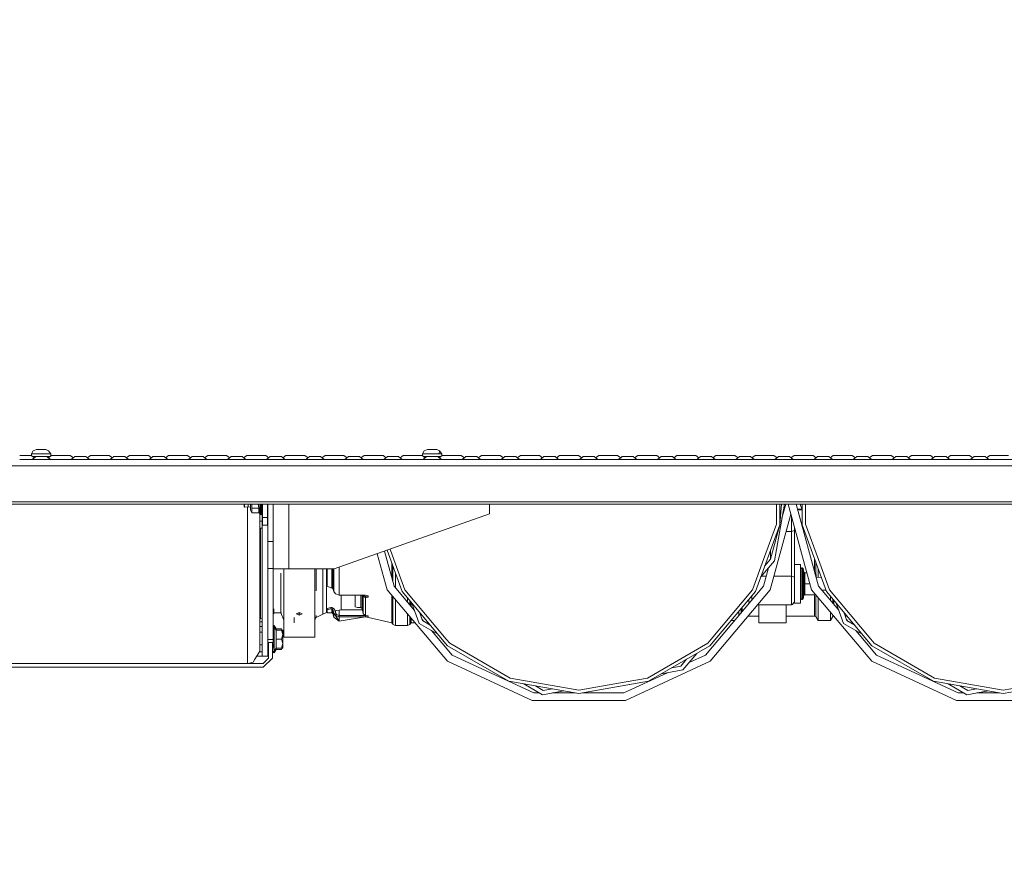
# Model space of a CAD drawing. Units: millimetres. Extents: x 473 to 9530, y -469 to 4475.
# Drawn here: x 2889 to 3695, y 465 to 1157 of the extents above; entities that cross this region are included whole.
import ezdxf

# ---------------------------------------------------------------- set-up
doc = ezdxf.new("R2010")
doc.units = ezdxf.units.MM
doc.layers.add('1', color=7, linetype='Continuous', true_color=0xffffff)
doc.styles.add('blockfont', font='simplex.shx')
doc.dimstyles.get("Standard").update_dxf_attribs({"dimtxt": 0.18, "dimasz": 0.18, "dimexe": 0.18, "dimexo": 0.0625, "dimgap": 0.09, "dimtad": 0, "dimtih": 1, "dimtoh": 1, "dimdec": 4, "dimzin": 0, "dimdsep": 46, "dimtxsty": 'Standard', "dimcen": 0.09, "dimadec": 0, "dimazin": 0, "dimtfac": 1, "dimtdec": 4, "dimtofl": 0, "dimtmove": 0, "dimatfit": 3, "dimfxl": 1, "dimtolj": 1, "dimtzin": 0, "dimarcsym": 0})

# ---------------------------------------------------------------- blocks, each defined once
blk = doc.blocks.new('_U4')
at = {"layer": '1', "color": 18, "lineweight": 13}
for p, q in [((675.973266, 1122.340937), (675.973266, 4110.05076)), ((675.973266, 4106.87576), (2526.044967, 4106.87576)), ((4877, 4106.87576), (3026.9283, 4106.87576)), ((2557.99705, 4031.87576), (2532.99705, 4031.87576)), ((2532.99705, 4031.87576), (2532.99705, 3938.12576)), ((2789.663717, 4031.87576), (2764.663717, 4031.87576)), ((2789.663717, 3938.12576), (2789.663717, 4031.87576)), ((2532.99705, 3938.12576), (2557.99705, 3938.12576)), ((2764.663717, 3938.12576), (2789.663717, 3938.12576))]:
    blk.add_line(p, q, dxfattribs=at)
at = {"layer": '1', "color": 18, "lineweight": 70}
for points in [[(675.973266, 4106.87576), (725.973217, 4120.27322), (725.973316, 4093.4783)], [(4877, 4106.87576), (4827.000049, 4093.4783), (4826.999951, 4120.27322)]]:
    blk.add_solid(points, dxfattribs=at)
at = {"layer": '1', "color": 18, "linetype": 'Continuous', "lineweight": 13, "char_height": 50, "attachment_point": 7, "line_spacing_factor": 0.903614, "style": 'blockfont'}
for s, insert in [('\\W1.2752;165.4', (2530.282467, 4067.979927)), ('\\W1.1047;BBC', (2869.5533, 4067.979927)), ('\\W1.2570;4201', (2557.52205, 3946.104927))]:
    blk.add_mtext(s, dxfattribs=dict(at, insert=insert))
blk = doc.blocks.new('_U6')
at = {"layer": '1', "color": 18, "lineweight": 13}
for p, q in [((4877, 1348.4125), (4877, 57.670222)), ((1943.835299, 219.257722), (1943.835299, 57.670222)), ((1943.835299, 60.845222), (3275.132233, 60.845222)), ((4877, 60.845222), (3545.703066, 60.845222)), ((3307.084316, -14.154778), (3282.084316, -14.154778)), ((3282.084316, -14.154778), (3282.084316, -107.904778)), ((3538.750983, -14.154778), (3513.750983, -14.154778)), ((3538.750983, -107.904778), (3538.750983, -14.154778)), ((3282.084316, -107.904778), (3307.084316, -107.904778)), ((3513.750983, -107.904778), (3538.750983, -107.904778))]:
    blk.add_line(p, q, dxfattribs=at)
at = {"layer": '1', "color": 18, "lineweight": 70}
for points in [[(1943.835299, 60.845222), (1993.83525, 74.242681), (1993.835348, 47.447762)], [(4877, 60.845222), (4827.000049, 47.447762), (4826.999951, 74.242681)]]:
    blk.add_solid(points, dxfattribs=at)
at = {"layer": '1', "color": 18, "linetype": 'Continuous', "lineweight": 13, "char_height": 50, "attachment_point": 7, "line_spacing_factor": 0.903614, "style": 'blockfont'}
for s, insert in [('\\W1.2899;115.5', (3279.369733, 21.949388)), ('\\W1.1591;2933', (3306.609316, -99.925612))]:
    blk.add_mtext(s, dxfattribs=dict(at, insert=insert))
blk = doc.blocks.new('_U8')
at = {"layer": '1', "color": 18, "lineweight": 13}
for p, q in [((9293.828815, 1011.112491), (9293.828815, -432.329778)), ((675.973266, 848.859052), (675.973266, -432.329778)), ((675.973266, -429.154778), (4904.094791, -429.154778)), ((9293.828815, -429.154778), (5065.707291, -429.154778))]:
    blk.add_line(p, q, dxfattribs=at)
at = {"layer": '1', "color": 18, "lineweight": 70}
for points in [[(675.973266, -429.154778), (725.973217, -415.757319), (725.973316, -442.552238)], [(9293.828815, -429.154778), (9243.828864, -442.552238), (9243.828766, -415.757319)]]:
    blk.add_solid(points, dxfattribs=at)
at = {"layer": '1', "color": 18, "linetype": 'Continuous', "lineweight": 13, "insert": (4908.332291, -468.050612), "char_height": 50, "attachment_point": 7, "line_spacing_factor": 0.903614, "style": 'blockfont'}
blk.add_mtext('\\W1.1836;OAL', dxfattribs=at)

msp = doc.modelspace()

# ---------------------------------------------------------------- linework, layer by layer
at = {"layer": '1', "color": 18, "linetype": 'Continuous', "lineweight": 13}
for p, q in [((2888.912706, 800.486058), (2890.562385, 800.486058)), ((2898.293585, 800.486058), (2890.562385, 800.486058)), ((2898.293585, 800.486058), (2898.687452, 800.197234)), ((2898.293585, 800.486058), (2898.687452, 800.197234)), ((2898.293585, 800.486058), (2900.919222, 798.560674)), ((2898.687452, 801.789134), (2900.02355, 804.264039)), ((2898.687452, 801.789134), (2902.182907, 801.789134)), ((2898.687452, 801.789134), (2898.687452, 800.197234)), ((2902.021021, 799.493283), (2899.062485, 796.989053)), ((2899.653117, 799.48911), (2902.016091, 799.48911)), ((2902.752012, 805.289119), (2900.02355, 804.264039)), ((2902.016091, 799.48911), (2900.919222, 798.560674)), ((2902.021021, 799.493283), (2906.562418, 799.493283)), ((2902.182907, 801.789134), (2903.93433, 801.789134)), ((2902.752012, 805.289119), (2903.554529, 805.289119)), ((2903.554529, 805.289119), (2903.629154, 805.289119)), ((2903.629154, 805.289119), (2904.665083, 805.289119)), ((2903.93433, 801.789134), (2906.562418, 801.789134)), ((2904.665083, 805.289119), (2905.857176, 805.289119)), ((2905.857176, 805.289119), (2906.562418, 805.289119)), ((2906.562418, 805.289119), (2909.005493, 805.289119)), ((2912.151188, 801.789134), (2906.562418, 801.789134)), ((2911.103576, 799.493283), (2906.562418, 799.493283)), ((2909.790844, 805.289119), (2909.005493, 805.289119)), ((2909.790844, 805.289119), (2910.372585, 805.289119)), ((2910.372585, 805.289119), (2912.494749, 804.264039)), ((2911.103576, 799.493283), (2914.062351, 796.989053)), ((2913.471719, 799.48911), (2911.108506, 799.48911)), ((2911.108506, 799.48911), (2912.205534, 798.560615)), ((2912.151188, 801.789134), (2914.437383, 801.789134)), ((2914.831251, 800.486058), (2912.205534, 798.560615)), ((2914.437383, 801.789134), (2912.494749, 804.264039)), ((2914.437383, 801.789134), (2914.437383, 800.197234)), ((2914.831251, 800.486058), (2922.56245, 800.486058)), ((2930.293649, 800.486058), (2922.56245, 800.486058)), ((2930.293649, 800.486058), (2932.919239, 798.560709)), ((2934.021086, 799.493283), (2931.062311, 796.989053)), ((2934.021086, 799.493283), (2938.562483, 799.493283)), ((2943.103641, 799.493283), (2938.562483, 799.493283)), ((2943.103641, 799.493283), (2946.062416, 796.989053)), ((2946.831077, 800.486058), (2944.205549, 798.560657)), ((2946.831077, 800.486058), (2954.562277, 800.486058)), ((2962.293714, 800.486058), (2954.562277, 800.486058)), ((2962.293714, 800.486058), (2964.919243, 798.560657)), ((2966.02115, 799.493283), (2963.062376, 796.989053)), ((2966.02115, 799.493283), (2970.562309, 799.493283)), ((2975.103706, 799.493283), (2970.562309, 799.493283)), ((2975.103706, 799.493283), (2978.062481, 796.989053)), ((2978.831023, 800.486058), (2976.205528, 798.56073)), ((2978.831023, 800.486058), (2976.205528, 798.56073)), ((2978.831023, 800.486058), (2976.205528, 798.56073)), ((2978.831023, 800.486058), (2986.562222, 800.486058)), ((2994.293422, 800.486058), (2986.562222, 800.486058)), ((2994.293422, 800.486058), (2996.919139, 798.560615)), ((2998.021096, 799.493283), (2995.062321, 796.989053)), ((2998.021096, 799.493283), (3002.562255, 799.493283)), ((3007.103413, 799.493283), (3002.562255, 799.493283)), ((3007.103413, 799.493283), (3010.062188, 796.989053)), ((3010.831088, 800.486058), (3008.205371, 798.560615)), ((3010.831088, 800.486058), (3018.562287, 800.486058)), ((3026.293486, 800.486058), (3018.562287, 800.486058)), ((3026.293486, 800.486058), (3028.919123, 798.560674)), ((3030.020922, 799.493283), (3027.062386, 796.989053)), ((3030.020922, 799.493283), (3034.56232, 799.493283)), ((3039.103478, 799.493283), (3034.56232, 799.493283)), ((3039.103478, 799.493283), (3042.062253, 796.989053)), ((3042.830914, 800.486058), (3040.205386, 798.560657)), ((3042.830914, 800.486058), (3050.562352, 800.486058)), ((3058.293551, 800.486058), (3050.562352, 800.486058)), ((3058.293551, 800.486058), (3060.91908, 798.560657)), ((3062.020987, 799.493283), (3059.062213, 796.989053)), ((3062.020987, 799.493283), (3066.562384, 799.493283)), ((3071.103543, 799.493283), (3066.562384, 799.493283)), ((3071.103543, 799.493283), (3074.062318, 796.989053)), ((3074.830979, 800.486058), (3072.205451, 798.560657)), ((3074.830979, 800.486058), (3082.562178, 800.486058)), ((3090.293616, 800.486058), (3082.562178, 800.486058)), ((3090.293616, 800.486058), (3092.919145, 798.560657)), ((3094.021052, 799.493283), (3091.062278, 796.989053)), ((3094.021052, 799.493283), (3098.562211, 799.493283)), ((3103.103608, 799.493283), (3098.562211, 799.493283)), ((3103.103608, 799.493283), (3106.062382, 796.989053)), ((3106.831044, 800.486058), (3104.205454, 798.560709)), ((3106.831044, 800.486058), (3104.205454, 798.560709)), ((3106.831044, 800.486058), (3104.205454, 798.560709)), ((3106.831044, 800.486058), (3114.562243, 800.486058)), ((3122.293442, 800.486058), (3114.562243, 800.486058)), ((3122.293442, 800.486058), (3124.91916, 798.560615)), ((3126.021117, 799.493283), (3123.062342, 796.989053)), ((3126.021117, 799.493283), (3130.562276, 799.493283)), ((3135.103434, 799.493283), (3130.562276, 799.493283)), ((3135.103434, 799.493283), (3138.062209, 796.989053)), ((3138.831109, 800.486058), (3136.205392, 798.560615)), ((3138.831109, 800.486058), (3146.562308, 800.486058)), ((3154.293507, 800.486058), (3146.562308, 800.486058)), ((3154.293507, 800.486058), (3156.919097, 798.560709)), ((3158.020943, 799.493283), (3155.062169, 796.989053)), ((3158.020943, 799.493283), (3162.56234, 799.493283)), ((3167.103499, 799.493283), (3162.56234, 799.493283)), ((3167.103499, 799.493283), (3170.062274, 796.989053)), ((3170.830935, 800.486058), (3168.205407, 798.560657)), ((3170.830935, 800.486058), (3178.562373, 800.486058)), ((3186.293572, 800.486058), (3178.562373, 800.486058)), ((3186.293572, 800.486058), (3188.919101, 798.560657)), ((3190.021008, 799.493283), (3187.062234, 796.989053)), ((3190.021008, 799.493283), (3194.562167, 799.493283)), ((3199.103564, 799.493283), (3194.562167, 799.493283)), ((3199.103564, 799.493283), (3200.205411, 798.560709)), ((3199.103564, 799.493283), (3202.062339, 796.989053)), ((3202.831, 800.486058), (3200.205411, 798.560709)), ((3202.831, 800.486058), (3210.562199, 800.486058)), ((3218.293637, 800.486058), (3210.562199, 800.486058)), ((3218.293637, 800.486058), (3220.919166, 798.560657)), ((3218.687266, 801.789134), (3220.023364, 804.264039)), ((3218.687266, 801.789134), (3222.182721, 801.789134)), ((3218.687266, 801.789134), (3218.687266, 800.197394)), ((3222.021073, 799.493283), (3219.062299, 796.989053)), ((3219.653101, 799.48911), (3222.016143, 799.48911)), ((3222.752064, 805.289119), (3220.023364, 804.264039)), ((3222.016143, 799.48911), (3220.919166, 798.560657)), ((3222.021073, 799.493283), (3226.562232, 799.493283)), ((3222.182721, 801.789134), (3223.934144, 801.789134)), ((3222.752064, 805.289119), (3223.554343, 805.289119)), ((3223.554343, 805.289119), (3223.629206, 805.289119)), ((3223.629206, 805.289119), (3224.665135, 805.289119)), ((3223.934144, 801.789134), (3226.562232, 801.789134)), ((3224.665135, 805.289119), (3225.857228, 805.289119)), ((3225.857228, 805.289119), (3226.562232, 805.289119)), ((3226.562232, 805.289119), (3229.005307, 805.289119)), ((3232.151002, 801.789134), (3226.562232, 801.789134)), ((3231.103629, 799.493283), (3226.562232, 799.493283)), ((3229.790896, 805.289119), (3229.005307, 805.289119)), ((3229.790896, 805.289119), (3230.372638, 805.289119)), ((3230.372638, 805.289119), (3232.494801, 804.264039)), ((3231.103629, 799.493283), (3234.062165, 796.989053)), ((3233.471533, 799.48911), (3231.108558, 799.48911)), ((3231.108558, 799.48911), (3232.205428, 798.560674)), ((3232.151002, 801.789134), (3232.494801, 804.264039)), ((3232.151002, 801.789134), (3234.437197, 801.789134)), ((3234.831065, 800.486058), (3232.205428, 798.560674)), ((3234.437197, 801.789134), (3232.494801, 804.264039)), ((3234.437197, 801.789134), (3234.437197, 800.197234)), ((3234.831065, 800.486058), (3242.562264, 800.486058)), ((3250.293463, 800.486058), (3242.562264, 800.486058)), ((3250.293463, 800.486058), (3252.919181, 798.560615)), ((3254.021138, 799.493283), (3251.062363, 796.989053)), ((3254.021138, 799.493283), (3252.919181, 798.560615)), ((3254.021138, 799.493283), (3258.562297, 799.493283)), ((3263.103455, 799.493283), (3258.562297, 799.493283)), ((3263.103455, 799.493283), (3266.06223, 796.989053)), ((3266.83113, 800.486058), (3264.205413, 798.560615)), ((3266.83113, 800.486058), (3274.562329, 800.486058)), ((3282.293528, 800.486058), (3274.562329, 800.486058)), ((3282.293528, 800.486058), (3284.919118, 798.560709)), ((3286.020964, 799.493283), (3283.06219, 796.989053)), ((3286.020964, 799.493283), (3284.919118, 798.560709)), ((3286.020964, 799.493283), (3290.562361, 799.493283)), ((3295.10352, 799.493283), (3290.562361, 799.493283)), ((3295.10352, 799.493283), (3298.062295, 796.989053)), ((3298.830956, 800.486058), (3296.205428, 798.560657)), ((3298.830956, 800.486058), (3306.562155, 800.486058)), ((3314.293593, 800.486058), (3306.562155, 800.486058)), ((3314.293593, 800.486058), (3316.919122, 798.560657)), ((3318.021029, 799.493283), (3315.062255, 796.989053)), ((3318.021029, 799.493283), (3322.562188, 799.493283)), ((3327.103585, 799.493283), (3322.562188, 799.493283)), ((3327.103585, 799.493283), (3330.06236, 796.989053)), ((3330.831021, 800.486058), (3328.205432, 798.560709)), ((3330.831021, 800.486058), (3338.56222, 800.486058)), ((3346.29342, 800.486058), (3338.56222, 800.486058)), ((3346.29342, 800.486058), (3348.919137, 798.560615)), ((3350.021094, 799.493283), (3347.06232, 796.989053)), ((3350.021094, 799.493283), (3348.919137, 798.560615)), ((3350.021094, 799.493283), (3354.562253, 799.493283)), ((3359.103411, 799.493283), (3354.562253, 799.493283)), ((3359.103411, 799.493283), (3362.062186, 796.989053)), ((3362.831086, 800.486058), (3360.205369, 798.560615)), ((3362.831086, 800.486058), (3370.562285, 800.486058)), ((3378.293484, 800.486058), (3370.562285, 800.486058)), ((3378.293484, 800.486058), (3380.919122, 798.560674)), ((3382.020921, 799.493283), (3379.062384, 796.989053)), ((3382.020921, 799.493283), (3380.919122, 798.560674)), ((3382.020921, 799.493283), (3386.562318, 799.493283)), ((3391.103476, 799.493283), (3386.562318, 799.493283)), ((3391.103476, 799.493283), (3394.062251, 796.989053)), ((3394.830912, 800.486058), (3392.205384, 798.560657)), ((3394.830912, 800.486058), (3402.56235, 800.486058)), ((3410.293549, 800.486058), (3402.56235, 800.486058)), ((3410.293549, 800.486058), (3412.919078, 798.560657)), ((3414.020985, 799.493283), (3411.062211, 796.989053)), ((3414.020985, 799.493283), (3418.562382, 799.493283)), ((3423.103541, 799.493283), (3418.562382, 799.493283)), ((3423.103541, 799.493283), (3426.062316, 796.989053)), ((3426.830977, 800.486058), (3424.205449, 798.560657)), ((3426.830977, 800.486058), (3434.562176, 800.486058)), ((3442.293614, 800.486058), (3434.562176, 800.486058)), ((3442.293614, 800.486058), (3444.919143, 798.560657)), ((3446.02105, 799.493283), (3443.062276, 796.989053)), ((3446.02105, 799.493283), (3450.562209, 799.493283)), ((3455.103606, 799.493283), (3450.562209, 799.493283)), ((3455.103606, 799.493283), (3458.062381, 796.989053)), ((3458.831042, 800.486058), (3456.205453, 798.560709)), ((3458.831042, 800.486058), (3466.562241, 800.486058)), ((3474.293441, 800.486058), (3466.562241, 800.486058)), ((3474.293441, 800.486058), (3476.919158, 798.560615)), ((3478.021115, 799.493283), (3475.06234, 796.989053)), ((3478.021115, 799.493283), (3482.562274, 799.493283)), ((3487.103432, 799.493283), (3482.562274, 799.493283)), ((3487.103432, 799.493283), (3490.062207, 796.989053)), ((3490.831107, 800.486058), (3488.20539, 798.560615)), ((3490.831107, 800.486058), (3498.562306, 800.486058)), ((3506.293505, 800.486058), (3498.562306, 800.486058)), ((3506.293505, 800.486058), (3508.919095, 798.560709)), ((3510.020941, 799.493283), (3507.062167, 796.989053)), ((3510.020941, 799.493283), (3508.919095, 798.560709)), ((3510.020941, 799.493283), (3514.562339, 799.493283)), ((3519.103497, 799.493283), (3514.562339, 799.493283)), ((3519.103497, 799.493283), (3522.062272, 796.989053)), ((3522.830933, 800.486058), (3520.205405, 798.560657)), ((3522.830933, 800.486058), (3530.562371, 800.486058)), ((3538.29357, 800.486058), (3530.562371, 800.486058)), ((3538.29357, 800.486058), (3540.919099, 798.560657)), ((3542.021006, 799.493283), (3539.062232, 796.989053)), ((3542.021006, 799.493283), (3546.562165, 799.493283)), ((3551.103562, 799.493283), (3546.562165, 799.493283)), ((3551.103562, 799.493283), (3554.062337, 796.989053)), ((3554.830998, 800.486058), (3552.20547, 798.560657)), ((3554.830998, 800.486058), (3562.562197, 800.486058)), ((3570.293635, 800.486058), (3562.562197, 800.486058)), ((3570.293635, 800.486058), (3572.919164, 798.560657)), ((3574.021071, 799.493283), (3571.062297, 796.989053)), ((3574.021071, 799.493283), (3578.56223, 799.493283)), ((3583.103627, 799.493283), (3578.56223, 799.493283)), ((3583.103627, 799.493283), (3586.062163, 796.989053)), ((3586.831063, 800.486058), (3584.205426, 798.560674)), ((3586.831063, 800.486058), (3594.562262, 800.486058)), ((3602.293462, 800.486058), (3594.562262, 800.486058)), ((3602.293462, 800.486058), (3604.919179, 798.560615)), ((3606.021136, 799.493283), (3603.062361, 796.989053)), ((3606.021136, 799.493283), (3610.562295, 799.493283)), ((3615.103453, 799.493283), (3610.562295, 799.493283)), ((3615.103453, 799.493283), (3618.062228, 796.989053)), ((3618.831128, 800.486058), (3616.205411, 798.560615)), ((3618.831128, 800.486058), (3626.562327, 800.486058)), ((3634.293526, 800.486058), (3626.562327, 800.486058)), ((3634.293526, 800.486058), (3636.919116, 798.560709)), ((3638.020962, 799.493283), (3635.062188, 796.989053)), ((3638.020962, 799.493283), (3636.919116, 798.560709)), ((3638.020962, 799.493283), (3642.56236, 799.493283)), ((3647.103518, 799.493283), (3642.56236, 799.493283)), ((3647.103518, 799.493283), (3650.062293, 796.989053)), ((3650.830954, 800.486058), (3648.205426, 798.560657)), ((3650.830954, 800.486058), (3658.562154, 800.486058)), ((3666.293591, 800.486058), (3658.562154, 800.486058)), ((3666.293591, 800.486058), (3668.91912, 798.560657)), ((3670.021027, 799.493283), (3667.062253, 796.989053)), ((3670.021027, 799.493283), (3674.562186, 799.493283)), ((3679.103583, 799.493283), (3674.562186, 799.493283)), ((3679.103583, 799.493283), (3682.062358, 796.989053)), ((3682.831019, 800.486058), (3680.20543, 798.560709)), ((3682.831019, 800.486058), (3690.562218, 800.486058)), ((3698.293418, 800.486058), (3690.562218, 800.486058)), ((3837.280336, 791.989058), (2698.562473, 791.989058)), ((2888.931001, 796.989053), (2890.562385, 796.989053)), ((2922.56245, 796.989053), (2890.562385, 796.989053)), ((2922.56245, 796.989053), (2938.562483, 796.989053)), ((2954.562277, 796.989053), (2938.562483, 796.989053)), ((2954.562277, 796.989053), (2986.562222, 796.989053)), ((3018.562287, 796.989053), (2986.562222, 796.989053)), ((3050.562352, 796.989053), (3018.562287, 796.989053)), ((3050.562352, 796.989053), (3082.562178, 796.989053)), ((3114.562243, 796.989053), (3082.562178, 796.989053)), ((3114.562243, 796.989053), (3162.56234, 796.989053)), ((3178.562373, 796.989053), (3162.56234, 796.989053)), ((3178.562373, 796.989053), (3210.562199, 796.989053)), ((3242.562264, 796.989053), (3210.562199, 796.989053)), ((3242.562264, 796.989053), (3274.562329, 796.989053)), ((3306.562155, 796.989053), (3274.562329, 796.989053)), ((3306.562155, 796.989053), (3338.56222, 796.989053)), ((3370.562285, 796.989053), (3338.56222, 796.989053)), ((3370.562285, 796.989053), (3402.56235, 796.989053)), ((3450.562209, 796.989053), (3402.56235, 796.989053)), ((3450.562209, 796.989053), (3466.562241, 796.989053)), ((3498.562306, 796.989053), (3466.562241, 796.989053)), ((3498.562306, 796.989053), (3530.562371, 796.989053)), ((3562.562197, 796.989053), (3530.562371, 796.989053)), ((3594.562262, 796.989053), (3562.562197, 796.989053)), ((3594.562262, 796.989053), (3626.562327, 796.989053)), ((3658.562154, 796.989053), (3626.562327, 796.989053)), ((3658.562154, 796.989053), (3674.562186, 796.989053)), ((3674.562186, 796.989053), (3690.562218, 796.989053)), ((3722.562283, 796.989053), (3690.562218, 796.989053)), ((3914.562196, 762.48905), (2698.562473, 762.48905)), ((3914.562196, 760.489076), (2698.562473, 760.489076)), ((3072.551936, 760.489076), (3072.551936, 758.533925)), ((3073.0519, 758.033961), (3072.551936, 758.533925)), ((3073.0519, 760.489076), (3073.0519, 758.033961)), ((3075.891703, 758.449286), (3073.0519, 758.033961)), ((3075.370759, 758.373097), (3075.370759, 739.488572)), ((3075.891703, 759.016603), (3075.891703, 760.489076)), ((3075.891703, 759.016603), (3075.891703, 758.449286)), ((3077.851981, 758.147357), (3075.891703, 758.449286)), ((3077.851981, 760.489076), (3077.851981, 755.608767)), ((3078.851908, 760.489076), (3078.851908, 757.381767)), ((3084.162892, 760.489076), (3084.735841, 757.381767)), ((3084.162892, 760.489076), (3084.735841, 757.381767)), ((3084.582707, 760.489076), (3085.243672, 757.236451)), ((3085.902661, 760.489076), (3085.902661, 755.16662)), ((3086.312264, 752.184003), (3086.312264, 760.489076)), ((3086.751908, 752.184003), (3086.751908, 760.489076)), ((3087.251872, 760.489076), (3087.251872, 752.683967)), ((3087.65313, 749.701589), (3087.65313, 760.489076)), ((3091.853112, 760.489076), (3091.853112, 749.701589)), ((3091.90318, 730.097741), (3091.90318, 760.489076)), ((3096.45316, 760.489076), (3096.45316, 730.097741)), ((3109.153003, 707.601517), (3109.153003, 760.489076)), ((3273.452967, 752.601593), (3273.452967, 760.489076)), ((3506.71193, 714.33255), (3514.850467, 760.489076)), ((3508.24663, 744.125694), (3508.24663, 760.489076)), ((3510.957211, 760.489076), (3510.957211, 743.647784)), ((3510.957211, 743.647784), (3512.430581, 760.489076)), ((3515.95156, 760.489076), (3512.844817, 749.114325)), ((3517.956236, 760.489076), (3537.071913, 690.50166)), ((3524.384034, 760.489076), (3542.692393, 693.456381)), ((3524.384035, 760.489076), (3542.692393, 693.4565)), ((3527.769358, 760.489076), (3529.381245, 756.060443)), ((3529.381245, 760.489076), (3529.381245, 743.647784)), ((3532.091826, 744.125694), (3532.091826, 760.489076)), ((3077.851981, 755.608767), (3078.85167, 753.628939)), ((3078.85167, 753.628939), (3078.851908, 755.505174)), ((3084.735602, 753.628939), (3078.85167, 753.628939)), ((3078.851908, 757.381767), (3084.735841, 757.381767)), ((3078.851908, 755.505174), (3078.851908, 757.381767)), ((3084.735602, 753.628939), (3084.735841, 757.381767)), ((3084.735602, 753.628939), (3084.735841, 757.381767)), ((3085.243672, 753.338426), (3084.735602, 753.628939)), ((3084.917992, 757.365077), (3084.735841, 757.381767)), ((3084.917992, 757.365077), (3085.24105, 757.238239)), ((3085.243672, 757.236451), (3085.24105, 757.238239)), ((3085.243672, 755.28726), (3085.243672, 757.236451)), ((3085.243672, 753.338426), (3085.243672, 755.28726)), ((3085.902661, 752.39715), (3085.243672, 753.338426)), ((3085.370749, 753.156914), (3085.370749, 741.570204)), ((3085.902661, 755.16662), (3085.902661, 752.39715)), ((3086.312264, 752.184003), (3085.902661, 752.39715)), ((3086.751908, 752.184003), (3086.312264, 752.184003)), ((3087.251872, 752.683967), (3086.751908, 752.184003)), ((3087.65313, 756.633967), (3087.251872, 756.633967)), ((3087.3532, 756.633967), (3087.3532, 729.827255)), ((3087.65313, 743.351549), (3087.65313, 749.701589)), ((3091.853112, 749.701589), (3087.65313, 749.701589)), ((3091.90318, 756.633967), (3091.853112, 756.633967)), ((3091.853112, 749.701589), (3091.853112, 743.351549)), ((3146.453112, 707.601517), (3273.452967, 752.601593)), ((3520.167798, 752.391979), (3503.263682, 690.50166)), ((3520.601243, 738.150567), (3520.601243, 750.805026)), ((3529.208947, 756.533831), (3525.464317, 756.533831)), ((3525.626852, 755.938738), (3529.381245, 755.938738)), ((3087.3532, 746.607393), (3085.370749, 746.607393)), ((3085.370749, 741.570204), (3085.370749, 707.138389)), ((3091.853112, 743.351549), (3087.65313, 743.351549)), ((3491.120547, 689.146965), (3510.957211, 743.647784)), ((3508.24663, 744.125694), (3497.737616, 715.252369)), ((3510.957211, 743.647784), (3503.422946, 715.52965)), ((3523.1013, 739.107459), (3523.1013, 741.651673)), ((3549.21791, 689.146965), (3529.381245, 743.647784)), ((3532.091826, 744.125694), (3542.60084, 715.252369)), ((3075.370759, 739.488572), (3075.370759, 702.366799)), ((3087.3532, 740.966052), (3085.370749, 740.966052)), ((3086.007804, 717.789262), (3086.007804, 740.966052)), ((3520.601243, 738.150567), (3516.278038, 738.150567)), ((3523.1013, 739.107459), (3520.601243, 738.150567)), ((3520.601243, 701.705068), (3520.601243, 738.150567)), ((3523.1013, 700.839728), (3523.1013, 739.107459)), ((3087.3532, 729.827255), (3087.3532, 686.127275)), ((3091.90318, 730.097741), (3096.45316, 730.097741)), ((3091.90318, 708.024352), (3091.90318, 730.097741)), ((3096.45316, 730.097741), (3096.45316, 708.024352)), ((3085.370749, 717.894762), (3085.470885, 717.894762)), ((3085.470885, 715.894669), (3085.470885, 717.894762)), ((3086.007804, 682.862729), (3086.007804, 717.789262)), ((3181.63183, 720.066453), (3189.706773, 690.50166)), ((3187.49244, 722.143052), (3195.327491, 693.4565)), ((3201.868027, 689.146965), (3189.588163, 722.885634)), ((3192.143172, 723.790954), (3195.250958, 715.252369)), ((3503.422946, 722.947547), (3503.422946, 715.52965)), ((3085.370749, 715.894669), (3085.470885, 715.894669)), ((3193.435878, 700.382282), (3193.435878, 712.31412)), ((3194.152802, 697.757399), (3194.152802, 710.344385)), ((3194.37167, 709.743049), (3194.37167, 696.956054)), ((3204.251498, 690.523117), (3195.250958, 715.252369)), ((3488.736838, 690.523117), (3497.737616, 715.252369)), ((3506.71193, 714.33255), (3495.365842, 700.810825)), ((3503.422946, 715.52965), (3498.654815, 709.847207)), ((3527.876586, 711.3491), (3523.1013, 711.3491)), ((3527.876586, 711.3491), (3527.876586, 695.474118)), ((3539.47112, 705.250582), (3539.47112, 715.926066)), ((3540.452212, 703.198164), (3540.452212, 713.230535)), ((3551.601619, 690.523117), (3542.60084, 715.252369)), ((3075.370759, 670.634001), (3075.370759, 702.366799)), ((3085.370749, 707.138389), (3085.370749, 677.705019)), ((3091.90318, 708.024352), (3096.45316, 708.024352)), ((3091.90318, 649.768561), (3091.90318, 708.024352)), ((3096.45316, 708.024352), (3096.45316, 649.768561)), ((3096.45316, 707.601517), (3109.153003, 707.601517)), ((3102.607459, 673.693388), (3102.607459, 704.218372)), ((3105.017632, 707.601517), (3105.017632, 692.2023)), ((3109.153003, 707.601517), (3146.453112, 707.601517)), ((3130.417556, 707.601517), (3130.417556, 692.2023)), ((3131.513327, 707.601517), (3131.513327, 689.654201)), ((3137.150973, 692.08917), (3137.150973, 707.601517)), ((3139.977664, 693.310111), (3139.977664, 707.601517)), ((3140.577525, 693.576067), (3140.577525, 707.601517)), ((3144.537896, 707.601517), (3144.537896, 692.104548)), ((3145.307034, 707.601517), (3145.307034, 691.597193)), ((3146.148175, 707.601517), (3146.148175, 689.029187)), ((3150.377721, 686.238855), (3150.377721, 708.99213)), ((3196.390122, 692.198346), (3196.390122, 704.197395)), ((3499.896103, 701.705068), (3496.116202, 701.705068)), ((3501.720197, 708.383641), (3497.643203, 693.4565)), ((3520.601243, 701.705068), (3506.323671, 701.705068)), ((3523.1013, 700.839728), (3520.601243, 701.705068)), ((3520.601243, 683.091253), (3520.601243, 701.705068)), ((3528.101414, 707.574099), (3529.001206, 708.474129)), ((3528.101414, 695.474118), (3528.101414, 707.574099)), ((3529.001206, 708.474129), (3529.299945, 708.474129)), ((3529.001206, 695.474118), (3529.001206, 708.474129)), ((3529.299945, 708.474129), (3529.299945, 695.474118)), ((3529.299945, 708.474129), (3530.131549, 707.918495)), ((3530.131549, 707.918495), (3530.789822, 704.874605)), ((3530.131549, 703.973859), (3530.131549, 707.918495)), ((3530.131549, 703.973859), (3530.789822, 704.874605)), ((3530.131549, 695.474118), (3530.131549, 703.973859)), ((3530.789822, 704.874605), (3530.804843, 704.844922)), ((3530.789822, 704.874605), (3530.789822, 695.474118)), ((3531.286925, 704.443067), (3530.789822, 704.874605)), ((3531.286925, 704.443067), (3530.804843, 704.844922)), ((3531.517953, 704.406589), (3531.286925, 704.443067)), ((3531.517953, 704.406589), (3531.517953, 695.474118)), ((3533.274057, 704.406589), (3531.517953, 704.406589)), ((3540.801257, 702.674597), (3539.739836, 704.266729)), ((3540.801257, 702.674597), (3540.801257, 700.380537)), ((3542.414635, 707.838818), (3542.414635, 700.747393)), ((3139.977664, 674.05948), (3139.977664, 693.310111)), ((3143.577546, 692.104548), (3140.577525, 693.576067)), ((3212.003733, 673.711845), (3195.327491, 693.4565)), ((3497.643203, 693.4565), (3450.117081, 637.185901)), ((3523.1013, 700.839728), (3523.1013, 695.474118)), ((3523.1013, 695.474118), (3523.1013, 684.811085)), ((3523.1013, 684.811085), (3523.1013, 695.474118)), ((3528.101414, 700.913462), (3527.876586, 700.91607)), ((3527.876586, 695.474118), (3527.876586, 679.599136)), ((3528.101414, 695.474118), (3528.101414, 683.374136)), ((3529.001206, 695.474118), (3529.001206, 682.474106)), ((3529.299945, 695.474118), (3529.299945, 682.474106)), ((3530.131549, 686.974376), (3530.131549, 695.474118)), ((3530.789822, 695.474118), (3530.789822, 686.073631)), ((3531.517953, 695.474118), (3530.789822, 695.474118)), ((3531.517953, 695.474118), (3531.517953, 686.541646)), ((3535.713785, 695.474118), (3531.517953, 695.474118)), ((3545.006648, 700.717319), (3540.801257, 700.766112)), ((3542.692393, 693.4565), (3559.342178, 673.743271)), ((3542.692393, 693.456381), (3559.342254, 673.743061)), ((3087.3532, 686.127275), (3087.3532, 677.219718)), ((3105.017632, 663.210839), (3105.017632, 692.2023)), ((3130.417556, 692.2023), (3130.417556, 663.210839)), ((3137.150973, 672.689169), (3137.150973, 692.08917)), ((3144.537896, 692.104548), (3143.577546, 692.104548)), ((3145.307034, 691.597193), (3144.537896, 692.104548)), ((3146.148175, 689.029187), (3145.307034, 691.597193)), ((3147.357672, 687.289327), (3146.148175, 689.029187)), ((3150.377721, 686.238855), (3147.357672, 687.289327)), ((3171.927661, 686.238855), (3150.377721, 686.238855)), ((3152.077645, 674.05948), (3152.077645, 686.238855)), ((3163.427562, 676.618784), (3163.427562, 686.238855)), ((3168.228835, 676.076263), (3168.228835, 686.238855)), ((3169.213742, 686.238855), (3169.213742, 675.279587)), ((3169.958085, 685.348719), (3169.781326, 686.238855)), ((3169.958085, 685.348719), (3171.139687, 685.533851)), ((3169.958085, 685.348719), (3169.958085, 671.210736)), ((3170.094699, 684.946745), (3169.958085, 685.348719)), ((3171.194524, 685.373038), (3170.094699, 684.946745)), ((3171.139687, 685.533851), (3170.999731, 686.238855)), ((3171.194524, 685.373038), (3171.139687, 685.533851)), ((3171.927661, 684.946745), (3171.194524, 685.373038)), ((3171.97749, 686.237544), (3171.927661, 686.238855)), ((3171.97749, 686.237544), (3174.058169, 685.696572)), ((3174.058169, 685.457175), (3171.993464, 684.945553)), ((3174.058169, 684.402913), (3174.058169, 685.696572)), ((3239.000052, 632.138699), (3189.706773, 690.50166)), ((3193.435878, 683.595031), (3193.435878, 686.086421)), ((3194.152802, 683.211416), (3194.152802, 685.237586)), ((3239.148825, 644.717544), (3201.868027, 689.146965)), ((3204.251498, 690.523117), (3238.119811, 650.160521)), ((3491.120547, 689.146965), (3453.839749, 644.717544)), ((3503.263682, 690.50166), (3453.970641, 632.138699)), ((3488.736838, 690.523117), (3454.868764, 650.160521)), ((3488.101214, 683.091253), (3488.101214, 685.548673)), ((3528.101414, 690.034773), (3527.876586, 690.032165)), ((3530.131549, 686.974376), (3530.789822, 686.073631)), ((3530.131549, 683.029741), (3530.131549, 686.974376)), ((3530.131549, 683.029741), (3530.789822, 686.073631)), ((3531.517953, 686.541646), (3530.789822, 686.073631)), ((3539.646596, 686.541646), (3531.517953, 686.541646)), ((3537.071913, 690.50166), (3586.364955, 632.138699)), ((3539.47112, 669.099539), (3539.47112, 686.541646)), ((3539.646596, 687.453236), (3539.646596, 686.541646)), ((3539.986234, 687.051104), (3539.646596, 686.541646)), ((3540.452212, 677.545994), (3540.452212, 686.499386)), ((3548.807334, 690.275014), (3545.41274, 690.235628)), ((3586.498708, 644.717544), (3549.21791, 689.146965)), ((3551.601619, 690.523117), (3585.469693, 650.160521)), ((3552.414626, 685.337276), (3552.414626, 681.945444)), ((3085.370749, 677.705019), (3085.370749, 655.726164)), ((3086.007804, 668.532699), (3086.007804, 682.862729)), ((3087.3532, 670.13368), (3087.3532, 677.219718)), ((3171.927661, 683.881133), (3170.094699, 684.946745)), ((3171.927661, 684.946745), (3171.927661, 683.881133)), ((3171.927661, 684.946745), (3171.993464, 684.945553)), ((3171.97749, 683.882326), (3171.927661, 683.881133)), ((3171.927661, 683.881133), (3171.927661, 670.67036)), ((3171.993464, 684.945553), (3171.97749, 683.882326)), ((3174.058169, 684.402913), (3171.97749, 683.882326)), ((3193.435878, 671.776026), (3193.435878, 683.595031)), ((3194.152802, 666.296333), (3194.152802, 683.211416)), ((3194.37167, 684.978447), (3194.37167, 669.609278)), ((3196.390122, 668.7617), (3196.390122, 682.588612)), ((3206.400603, 683.745265), (3206.400603, 680.345946)), ((3208.345145, 681.427855), (3208.345145, 678.04361)), ((3208.700389, 677.623002), (3208.700389, 681.004493)), ((3209.377021, 680.198117), (3209.377021, 676.82187)), ((3209.846625, 679.638466), (3215.883702, 663.051694)), ((3485.601395, 682.174176), (3485.420183, 682.353552)), ((3485.601395, 680.670231), (3485.601395, 682.569512)), ((3485.602826, 680.584401), (3485.601395, 680.670231)), ((3486.159938, 679.860394), (3485.602826, 680.584401)), ((3488.101214, 682.158852), (3488.101214, 683.091253)), ((3494.107693, 678.277939), (3492.939594, 678.277939)), ((3494.006366, 663.590401), (3494.006366, 678.277939)), ((3494.201392, 678.277939), (3494.107693, 678.277939)), ((3514.501303, 678.277939), (3494.201392, 678.277939)), ((3514.595002, 678.277939), (3514.501303, 678.277939)), ((3520.601243, 678.277939), (3514.595002, 678.277939)), ((3516.236275, 663.590401), (3516.236275, 678.277939)), ((3520.601243, 678.277939), (3520.601243, 683.091253)), ((3521.428794, 678.412765), (3520.601243, 678.277939)), ((3522.041768, 679.209321), (3521.428794, 678.412765)), ((3523.099631, 680.584401), (3522.041768, 679.209321)), ((3523.1013, 680.670231), (3523.099631, 680.584401)), ((3523.1013, 684.811085), (3523.1013, 679.599136)), ((3527.876586, 679.599136), (3523.1013, 679.599136)), ((3528.101414, 683.374136), (3529.001206, 682.474106)), ((3529.001206, 682.474106), (3529.299945, 682.474106)), ((3529.299945, 682.474106), (3530.131549, 683.029741)), ((3540.452212, 668.589443), (3540.452212, 677.545994)), ((3542.414635, 674.058646), (3542.414635, 684.175877)), ((3554.377049, 682.998557), (3554.377049, 679.621948)), ((3555.358142, 678.460342), (3555.358142, 681.829339)), ((3557.196507, 679.638466), (3563.233584, 663.051694)), ((3075.370759, 665.778153), (3075.370759, 670.634001)), ((3087.3532, 670.13368), (3087.3532, 656.464666)), ((3096.45316, 670.77897), (3097.002953, 670.804947)), ((3097.002953, 675.076945), (3097.002953, 670.804947)), ((3103.21585, 671.744197), (3097.002953, 671.744197)), ((3102.607459, 673.693388), (3102.607459, 671.744197)), ((3102.607459, 671.744197), (3102.607459, 671.642512)), ((3102.607459, 671.642512), (3105.017632, 665.568331)), ((3115.177602, 670.931428), (3115.982741, 671.282738)), ((3115.177602, 670.931428), (3115.982741, 670.589417)), ((3117.717713, 672.039598), (3115.982741, 671.282738)), ((3117.717713, 669.852584), (3115.982741, 670.589417)), ((3117.717713, 671.278804), (3116.833956, 671.65407)), ((3119.452447, 671.282738), (3117.717713, 672.039598)), ((3117.717713, 671.278804), (3118.601349, 671.65407)), ((3117.717713, 671.278804), (3117.717713, 669.852584)), ((3119.452447, 670.589417), (3117.717713, 669.852584)), ((3120.257586, 670.931428), (3119.452447, 671.282738)), ((3120.257586, 670.931428), (3119.452447, 670.589417)), ((3137.150973, 670.70958), (3131.513327, 667.946309)), ((3131.513327, 669.482247), (3131.513327, 667.946309)), ((3137.150973, 670.70958), (3137.150973, 672.689169)), ((3139.977664, 672.095149), (3137.150973, 670.70958)), ((3139.977664, 672.095149), (3139.977664, 674.05948)), ((3140.577525, 672.192532), (3139.977664, 672.095149)), ((3143.577546, 676.020831), (3140.577525, 675.324529)), ((3140.577525, 675.324529), (3140.577525, 674.159497)), ((3143.577546, 674.855917), (3140.577525, 674.159497)), ((3140.577525, 674.159497), (3140.577525, 671.591371)), ((3144.537896, 671.591371), (3140.577525, 671.591371)), ((3143.577546, 676.020831), (3143.577546, 674.855917)), ((3144.537896, 676.020831), (3143.577546, 676.020831)), ((3144.537896, 674.855917), (3143.577546, 674.855917)), ((3146.460503, 674.614519), (3144.537896, 676.020831)), ((3144.537896, 674.05948), (3144.537896, 674.855917)), ((3145.307034, 674.293369), (3144.537896, 674.855917)), ((3144.537896, 671.591371), (3144.537896, 674.05948)), ((3145.307034, 671.018451), (3144.537896, 671.591371)), ((3145.307034, 671.018451), (3145.307034, 674.293369)), ((3146.148175, 671.445936), (3145.307034, 674.293369)), ((3146.148175, 668.118089), (3145.307034, 671.018451)), ((3146.148175, 671.445936), (3146.148175, 668.118089)), ((3147.357672, 669.516891), (3146.148175, 671.445936)), ((3147.301644, 671.767085), (3146.460503, 674.614519)), ((3152.077645, 674.05948), (3146.87401, 673.214714)), ((3147.301644, 671.767085), (3147.301644, 673.284136)), ((3148.181409, 670.364111), (3147.301644, 671.767085)), ((3148.181409, 670.364111), (3147.357672, 669.516891)), ((3147.357672, 669.516891), (3150.377721, 664.966792)), ((3150.377721, 668.352097), (3147.357672, 669.516891)), ((3150.377721, 669.516891), (3148.181409, 670.364111)), ((3150.377721, 669.516891), (3150.377721, 673.783512)), ((3150.377721, 669.516891), (3150.377721, 668.352097)), ((3171.927661, 669.516891), (3150.377721, 669.516891)), ((3152.077645, 674.05948), (3169.436945, 674.05948)), ((3165.427655, 676.076263), (3163.427562, 676.618784)), ((3168.228835, 676.076263), (3165.427655, 676.076263)), ((3169.213742, 675.279587), (3168.228835, 676.076263)), ((3169.958085, 671.210736), (3169.213742, 675.279587)), ((3170.094699, 670.774311), (3169.958085, 671.210736)), ((3171.927661, 669.617504), (3170.094699, 670.774311)), ((3171.927661, 669.617504), (3171.927661, 670.67036)), ((3171.97749, 669.616788), (3171.927661, 669.617504)), ((3171.927661, 669.516891), (3171.927661, 668.352097)), ((3171.993464, 669.516295), (3171.927661, 669.516891)), ((3174.058169, 669.320672), (3171.97749, 669.616788)), ((3171.993464, 669.516295), (3171.97749, 668.352812)), ((3172.35377, 669.563237), (3171.993464, 669.516295)), ((3174.058169, 668.626398), (3174.058169, 669.320672)), ((3193.435878, 666.718691), (3193.435878, 671.776026)), ((3194.37167, 667.72303), (3194.37167, 669.609278)), ((3206.400603, 670.73626), (3206.400603, 668.7617)), ((3216.027501, 672.272401), (3218.564719, 665.301412)), ((3477.414578, 672.812866), (3477.414578, 669.505949)), ((3479.377002, 671.829445), (3479.377002, 675.151585)), ((3480.358094, 676.320803), (3480.358094, 672.991051)), ((3494.006366, 669.099539), (3485.187567, 669.099539)), ((3539.47112, 669.099539), (3516.236275, 669.099539)), ((3539.47112, 669.099539), (3540.452212, 668.589443)), ((3542.414635, 674.058646), (3542.414635, 665.300935)), ((3552.414626, 672.335888), (3552.414626, 665.300935)), ((3554.377049, 668.589443), (3554.377049, 670.012379)), ((3555.212142, 669.02363), (3554.377049, 668.589443)), ((3563.377777, 672.271932), (3565.91484, 665.301412)), ((3566.039737, 669.099539), (3564.532434, 669.099539)), ((3075.370759, 646.937936), (3075.370759, 665.778151)), ((3085.370749, 666.907161), (3086.007804, 666.907161)), ((3085.370749, 664.2147), (3087.3532, 664.2147)), ((3085.370749, 663.294762), (3085.470885, 663.294762)), ((3085.370749, 661.294669), (3085.470885, 661.294669)), ((3085.470885, 661.294669), (3085.470885, 663.294762)), ((3086.007804, 668.532699), (3086.007804, 666.907161)), ((3086.007804, 666.907161), (3087.3532, 667.370828)), ((3086.007804, 666.907161), (3087.3532, 667.370828)), ((3096.580251, 660.541028), (3097.253054, 661.347836)), ((3097.253054, 661.347836), (3097.253054, 659.870952)), ((3097.253054, 661.347836), (3098.762244, 658.737868)), ((3105.017632, 651.676386), (3105.017632, 663.210839)), ((3113.682717, 667.742407), (3113.682717, 663.636416)), ((3131.361113, 667.946309), (3130.417556, 665.568331)), ((3130.417556, 663.210839), (3130.417556, 651.676386)), ((3131.513327, 667.946309), (3131.033923, 667.946309)), ((3150.377721, 664.966792), (3146.148175, 668.118089)), ((3150.377721, 668.352097), (3150.377721, 664.966792)), ((3171.927661, 668.352097), (3150.377721, 668.352097)), ((3171.927661, 668.352097), (3150.377721, 664.966792)), ((3171.97749, 668.352812), (3171.927661, 668.352097)), ((3174.058169, 668.626398), (3171.97749, 668.352812)), ((3171.97749, 668.352812), (3193.435878, 663.397401)), ((3193.435878, 663.397401), (3193.435878, 666.718691)), ((3193.435878, 663.397401), (3194.152802, 662.967413)), ((3194.152802, 662.967413), (3194.152802, 666.296333)), ((3194.152802, 662.967413), (3194.37167, 662.239641)), ((3194.37167, 662.239641), (3194.37167, 667.72303)), ((3196.390122, 661.357611), (3194.37167, 662.239641)), ((3196.390122, 668.7617), (3196.390122, 661.357611)), ((3206.400603, 661.357611), (3196.390122, 661.357611)), ((3206.400603, 668.7617), (3206.400603, 661.357611)), ((3208.345145, 662.16287), (3206.400603, 661.357611)), ((3208.345145, 667.654842), (3208.345145, 668.433934)), ((3208.345145, 662.16287), (3208.345145, 667.654842)), ((3208.700389, 663.006395), (3208.345145, 662.16287)), ((3208.700389, 666.347235), (3208.700389, 668.013327)), ((3208.700389, 666.347235), (3208.700389, 663.006395)), ((3209.377021, 663.394659), (3208.700389, 663.006395)), ((3209.377021, 667.212199), (3209.377021, 666.728586)), ((3209.377021, 663.394659), (3209.377021, 666.728586)), ((3212.601196, 663.394793), (3209.377021, 663.394659)), ((3215.883702, 663.051694), (3231.170266, 654.225998)), ((3219.623373, 664.690199), (3218.153952, 666.429993)), ((3224.989273, 661.592202), (3218.564719, 665.301412)), ((3223.476337, 663.395245), (3221.86642, 663.395178)), ((3473.863026, 665.300935), (3471.111305, 665.300935)), ((3516.236275, 663.590401), (3494.006366, 663.590401)), ((3540.452212, 668.589443), (3542.414635, 665.300935)), ((3552.414626, 665.300935), (3542.414635, 665.300935)), ((3554.377049, 668.589443), (3552.414626, 665.300935)), ((3563.233584, 663.051694), (3578.520148, 654.225998)), ((3565.492787, 666.460991), (3567.002584, 664.673402)), ((3565.492863, 666.460782), (3567.002387, 664.673516)), ((3572.338946, 661.592452), (3565.91484, 665.301412)), ((3087.3532, 660.513371), (3085.370749, 660.513371)), ((3087.3532, 655.856102), (3085.370749, 655.856102)), ((3085.370749, 640.383213), (3085.370749, 655.726164)), ((3087.3532, 656.464666), (3087.3532, 655.752271)), ((3087.3532, 646.740883), (3087.3532, 655.752271)), ((3096.45316, 660.667604), (3097.253054, 659.870952)), ((3097.253054, 659.870952), (3098.762244, 657.607168)), ((3097.253054, 650.214761), (3097.253054, 659.870952)), ((3098.762244, 658.737868), (3103.209466, 658.737868)), ((3098.762244, 657.607168), (3098.762244, 658.737868)), ((3098.762244, 657.607168), (3103.209466, 657.607168)), ((3098.762244, 650.214761), (3098.762244, 657.607168)), ((3103.8805, 657.607168), (3103.209466, 658.737868)), ((3103.209466, 657.607168), (3104.35316, 657.607168)), ((3104.35316, 653.910964), (3103.209466, 657.607168)), ((3103.209466, 650.214761), (3104.35316, 653.910964)), ((3104.35316, 653.910964), (3104.35316, 657.607168)), ((3104.35316, 646.518439), (3104.35316, 653.910964)), ((3242.853373, 637.185901), (3225.883339, 657.278405)), ((3573.262639, 657.261421), (3590.218514, 637.185782)), ((3573.262836, 657.261307), (3590.218514, 637.185901)), ((3075.370759, 646.937936), (3075.370759, 630.26306)), ((3087.3532, 645.557373), (3085.370749, 645.557373)), ((3087.3532, 636.214703), (3087.3532, 646.740883)), ((3091.90318, 649.768561), (3096.45316, 649.768561)), ((3091.90318, 649.768561), (3091.90318, 647.405117)), ((3091.90318, 647.405117), (3096.45316, 647.405117)), ((3091.90318, 646.740883), (3091.90318, 647.405117)), ((3091.90318, 646.740883), (3091.90318, 636.214703)), ((3091.90318, 645.269721), (3092.703074, 645.269721)), ((3092.703074, 634.714693), (3092.703074, 647.405117)), ((3095.753163, 634.714693), (3095.753163, 647.405117)), ((3096.189584, 647.405117), (3097.253054, 640.55857)), ((3096.45316, 649.768561), (3096.45316, 647.405117)), ((3097.253054, 640.55857), (3097.253054, 650.214761)), ((3098.762244, 650.214761), (3103.209466, 650.214761)), ((3098.762244, 642.822236), (3098.762244, 650.214761)), ((3104.35316, 646.518439), (3103.209466, 650.214761)), ((3103.209466, 642.822236), (3104.35316, 646.518439)), ((3104.35316, 646.518439), (3104.35316, 642.822236)), ((3130.417556, 651.676386), (3105.017632, 651.676386)), ((3238.119811, 650.160521), (3240.917891, 646.825999)), ((3289.376944, 615.718335), (3239.148825, 644.717544)), ((3290.318221, 618.304699), (3240.917891, 646.825999)), ((3402.670354, 618.304699), (3452.070683, 646.825999)), ((3453.839749, 644.717544), (3403.61163, 615.718335)), ((3452.070683, 646.825999), (3454.868764, 650.160521)), ((3585.469693, 650.160521), (3588.267773, 646.825999)), ((3636.726826, 615.718335), (3586.498708, 644.717544)), ((3637.668341, 618.304699), (3588.267773, 646.825999)), ((3081.991643, 634.607285), (3085.370749, 640.383213)), ((3087.3532, 639.916032), (3085.097433, 639.916032)), ((3095.753163, 639.064759), (3097.253054, 640.55857)), ((3096.580251, 639.888494), (3097.253054, 639.081686)), ((3097.253054, 640.55857), (3098.762244, 642.822236)), ((3097.253054, 639.081686), (3098.762244, 641.691535)), ((3097.253054, 640.55857), (3097.253054, 639.081686)), ((3098.762244, 641.691535), (3098.762244, 642.822236)), ((3098.762244, 642.822236), (3103.209466, 642.822236)), ((3098.762244, 641.691535), (3103.209466, 641.691535)), ((3103.209466, 641.691535), (3103.763441, 642.822236)), ((3103.880458, 642.822236), (3103.209466, 641.691535)), ((3103.209466, 642.822236), (3104.35316, 642.822236)), ((3309.657782, 606.16526), (3242.853373, 637.185901)), ((3443.09033, 638.511366), (3431.744307, 624.989718)), ((3450.117081, 637.185901), (3436.782456, 630.993943)), ((3590.218514, 637.185901), (3657.022685, 606.16526)), ((3590.218514, 637.185782), (3657.022685, 606.165141)), ((2760.16745, 630.214661), (3053.756684, 630.214661)), ((3066.42434, 630.374521), (3053.756684, 630.214661)), ((3053.756684, 630.214661), (3088.203162, 630.214661)), ((3066.42434, 630.374521), (3073.839873, 630.292862)), ((3073.839873, 630.292862), (3075.370759, 630.26306)), ((3073.839873, 630.292862), (3075.834483, 630.251616)), ((3075.370759, 630.26306), (3075.834483, 630.251616)), ((3080.156773, 631.471246), (3075.834483, 630.251616)), ((3080.156773, 631.471246), (3081.511706, 633.787006)), ((3081.511706, 633.787006), (3081.991643, 634.607285)), ((3082.932035, 636.214703), (3087.3532, 636.214703)), ((3091.90318, 636.214703), (3087.3532, 636.214703)), ((3088.203162, 630.214661), (3092.703074, 634.714693)), ((3095.753163, 634.714693), (3088.203162, 627.164691)), ((3308.288306, 599.964589), (3239.000052, 632.138699)), ((3453.970641, 632.138699), (3384.682387, 599.964589)), ((3434.762585, 633.703341), (3429.994315, 628.020733)), ((3586.364955, 632.138699), (3655.653208, 599.964589)), ((2725.603193, 627.164691), (3088.203162, 627.164691)), ((3419.020543, 622.746166), (3383.312911, 606.16526)), ((3414.361186, 621.924592), (3431.744307, 624.989718)), ((3422.688881, 626.732587), (3429.994315, 628.020733)), ((3289.376944, 615.718335), (3346.494168, 605.647057)), ((3290.318221, 618.304699), (3307.556361, 615.265101)), ((3301.600783, 613.562948), (3316.887349, 604.737252)), ((3346.494168, 608.399242), (3307.556361, 615.265101)), ((3346.494168, 605.647057), (3403.61163, 615.718335)), ((3346.494168, 608.399242), (3385.432214, 615.265101)), ((3349.433063, 606.16526), (3403.61163, 615.718335)), ((3385.432214, 615.265101), (3402.670354, 618.304699)), ((3636.726826, 615.718335), (3693.844289, 605.647057)), ((3637.668341, 618.304699), (3654.906243, 615.265101)), ((3648.950643, 613.562961), (3664.237231, 604.737252)), ((3693.844289, 608.399242), (3654.906243, 615.265101)), ((3693.844289, 605.647057), (3750.961512, 615.718335)), ((3693.844289, 608.399242), (3732.782334, 615.265101)), ((3314.413965, 606.16526), (3309.657782, 606.16526)), ((3317.495078, 608.184069), (3311.070764, 611.89314)), ((3316.887349, 604.737252), (3334.270585, 607.802398)), ((3317.495078, 608.184069), (3324.800533, 609.472219)), ((3343.555285, 606.16526), (3324.985951, 606.16526)), ((3383.312911, 606.16526), (3349.433063, 606.16526)), ((3657.022685, 606.16526), (3661.763847, 606.16526)), ((3657.022685, 606.165141), (3661.764053, 606.165141)), ((3664.84496, 608.184069), (3658.420628, 611.893159)), ((3664.237231, 604.737252), (3681.620561, 607.802415)), ((3664.84496, 608.184069), (3672.150489, 609.472232)), ((3672.335157, 606.165141), (3690.90607, 606.165141)), ((3672.335833, 606.16526), (3690.905394, 606.16526)), ((3384.682387, 599.964589), (3308.288306, 599.964589)), ((3655.653208, 599.964589), (3732.04729, 599.964589))]:
    msp.add_line(p, q, dxfattribs=at)

# ---------------------------------------------------------------- dimensions: what is measured, and where the dimension line sits
for base, p1, p2, text, override, picture, middle in [((675.973266, 4106.87576), (4877, 4290), (675.973266, 1120.753437), '<>\\P[\\C18;\\H50.00;\\Fsimplex.shx;4201\\Fsimplex.shx;\\H50.00;\\C18; ]\\C18;\\H50.00;\\Fsimplex.shx;BBC\\Fsimplex.shx;\\H50.00;\\C18;', {"dimtxt": 50, "dimasz": 50, "dimexe": 3.175, "dimexo": 1.5875, "dimgap": 1.5875, "dimtih": 1, "dimtoh": 1, "dimdec": 1, "dimlfac": 0.03937, "dimdsep": 46, "dimlunit": 2, "dimtxsty": 'blockfont', "dimsah": 1, "dimse1": 0, "dimse2": 0, "dimsd1": 0, "dimsd2": 0, "dimclrd": 18, "dimclre": 18, "dimclrt": 18, "dimtol": 0, "dimtm": -0.1, "dimtfac": 1, "dimtdec": 2, "dimtofl": 1, "dimtmove": 0, "dimlwd": 13, "dimlwe": 13}, '_U4', (2776.486633, 4106.87576)), ((4877, 60.845222), (1943.835299, 220.845222), (4877, 1350), '<>\\P[\\C18;\\H50.00;\\Fsimplex.shx;2933\\Fsimplex.shx;\\H50.00;\\C18; ]', {"dimtxt": 50, "dimasz": 50, "dimexe": 3.175, "dimexo": 1.5875, "dimgap": 1.5875, "dimtih": 1, "dimtoh": 1, "dimdec": 1, "dimlfac": 0.03937, "dimdsep": 46, "dimlunit": 2, "dimtxsty": 'blockfont', "dimsah": 1, "dimse1": 0, "dimse2": 0, "dimsd1": 0, "dimsd2": 0, "dimclrd": 18, "dimclre": 18, "dimclrt": 18, "dimtol": 0, "dimtm": -0.1, "dimtfac": 1, "dimtdec": 2, "dimtofl": 1, "dimtmove": 0, "dimlwd": 13, "dimlwe": 13}, '_U6', (3410.41765, 60.845222)), ((675.973266, -429.154778), (9293.828815, 1012.699991), (675.973266, 850.446552), '\\C18;OAL', {"dimtxt": 50, "dimasz": 50, "dimexe": 3.175, "dimexo": 1.5875, "dimgap": 1.5875, "dimtih": 1, "dimtoh": 1, "dimdec": 1, "dimlfac": 0.03937, "dimdsep": 46, "dimlunit": 2, "dimpost": '', "dimtxsty": 'blockfont', "dimsah": 1, "dimse1": 0, "dimse2": 0, "dimsd1": 0, "dimsd2": 0, "dimclrd": 18, "dimclre": 18, "dimclrt": 18, "dimtol": 0, "dimtm": -0.1, "dimtfac": 1, "dimtdec": 2, "dimtofl": 1, "dimtmove": 0, "dimlwd": 13, "dimlwe": 13}, '_U8', (4984.901041, -429.154778))]:
    dim = msp.add_linear_dim(base=base, p1=p1, p2=p2, text=text, dimstyle='Standard', override=override, dxfattribs=at)
    dim.commit()
    dim.dimension.update_dxf_attribs({"geometry": picture, "text_midpoint": middle, "dimtype": 160})

doc.saveas('drawing.dxf')
